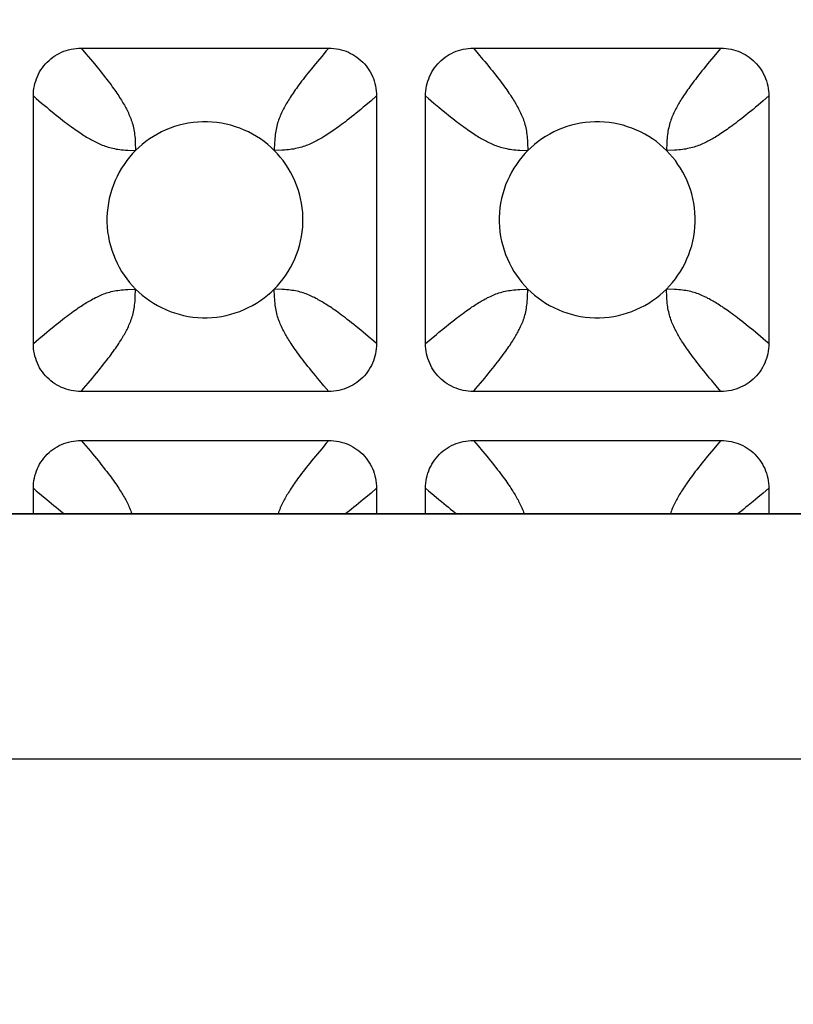
# Model space of a CAD drawing. Units: millimetres. Extents: x -173 to 52, y -22 to 35.
# Drawn here: x 24 to 26, y 18 to 20 of the extents above; entities that cross this region are included whole.
import ezdxf

# ---------------------------------------------------------------- set-up
doc = ezdxf.new("R2010")
doc.units = ezdxf.units.MM
doc.header["$LTSCALE"] = 16.335
doc.layers.get('0').update_dxf_attribs({"linetype": 'CONTINUOUS'})
doc.layers.add('RACCORDO', color=7, linetype='CONTINUOUS')
doc.styles.get("Standard").update_dxf_attribs({"font": 'txt', "width": 0.8})
doc.dimstyles.new('DIMSTYLE_1', dxfattribs={"dimtxt": 3, "dimasz": 3, "dimexe": 1.5, "dimexo": 0.5, "dimgap": 0.75, "dimtad": 1, "dimlfac": 5, "dimtxsty": 'STANDARD', "dimblk": '_FILLED', "dimblk1": '_FILLED', "dimblk2": '_FILLED', "dimcen": 0.09, "dimazin": 2, "dimtfac": 1, "dimtofl": 0, "dimtmove": 0, "dimatfit": 3, "dimldrblk": '_FILLED', "dimfxl": 1, "dimtolj": 1, "dimarcsym": 0})

# ---------------------------------------------------------------- blocks, each defined once
blk = doc.blocks.new('_FILLED')
at = {"color": 0, "linetype": 'BYBLOCK'}
blk.add_solid([(0, 0), (-1, 0.31667), (-1, -0.31667)], dxfattribs=at)
blk = doc.blocks.new('*D0')
at = {"color": 7, "linetype": 'CONTINUOUS'}
for p, q in [((-42.2, 18.5), (-42.2, 32.4463)), ((42.2, 18.5), (42.2, 32.4463)), ((-42.2, 30.9463), (0, 30.9463)), ((42.2, 30.9463), (0, 30.9463))]:
    blk.add_line(p, q, dxfattribs=at)
at = {"color": 7, "linetype": 'CONTINUOUS', "xscale": 3, "yscale": 3, "zscale": 3, "rotation": 180}
blk.add_blockref('_FILLED', (-42.2, 30.9463), dxfattribs=at)
at = {"color": 7, "linetype": 'CONTINUOUS', "xscale": 3, "yscale": 3, "zscale": 3}
blk.add_blockref('_FILLED', (42.2, 30.9463), dxfattribs=at)
at = {"color": 7, "linetype": 'CONTINUOUS', "insert": (0, 34.6963), "char_height": 3, "width": 10.607143, "attachment_point": 2, "line_spacing_factor": 0.9}
blk.add_mtext('422', dxfattribs=at)

msp = doc.modelspace()

# ---------------------------------------------------------------- linework, layer by layer
at = {"color": 7, "linetype": 'CONTINUOUS'}
msp.add_line((41.2, 19), (-41.2, 19), dxfattribs=at)
at = {"color": 250, "linetype": 'CONTINUOUS'}
for p, q in [((41.2, 18.9994), (-41.2, 18.9994)), ((41.2, 18.4997), (-41.2, 18.4997))]:
    msp.add_line(p, q, dxfattribs=at)
at = {"layer": 'RACCORDO', "color": 7, "linetype": 'CONTINUOUS'}
for p, q in [((24.1475, 19.95), (24.6525, 19.95)), ((24.9475, 19.95), (25.4525, 19.95)), ((24.05, 19.3475), (24.05, 19.8525)), ((24.75, 19.8525), (24.75, 19.3475)), ((24.85, 19.3475), (24.85, 19.8525)), ((25.55, 19.8525), (25.55, 19.3475)), ((24.6525, 19.25), (24.1475, 19.25)), ((25.4525, 19.25), (24.9475, 19.25)), ((24.1475, 19.15), (24.6525, 19.15)), ((24.9475, 19.15), (25.4525, 19.15)), ((24.05, 19), (24.05, 19.0525)), ((24.75, 19.0525), (24.75, 19)), ((24.85, 19), (24.85, 19.0525)), ((25.55, 19.0525), (25.55, 19))]:
    msp.add_line(p, q, dxfattribs=at)
at = {"layer": 'RACCORDO', "color": 250, "linetype": 'CONTINUOUS'}
for p, q in [((24.1475, 19.95), (24.1573, 19.9387)), ((24.9475, 19.95), (24.9573, 19.9387)), ((24.6381, 19.9332), (24.6294, 19.9228)), ((25.4381, 19.9332), (25.4294, 19.9228)), ((24.75, 19.8525), (24.7387, 19.8427)), ((25.55, 19.8525), (25.5387, 19.8427)), ((24.0668, 19.8381), (24.0772, 19.8294)), ((24.8668, 19.8381), (24.8772, 19.8294)), ((24.2425, 19.7421), (24.2586, 19.7414)), ((24.2579, 19.7575), (24.2586, 19.7414)), ((24.5421, 19.7575), (24.5414, 19.7414)), ((24.5575, 19.7421), (24.5414, 19.7414)), ((25.0425, 19.7421), (25.0586, 19.7414)), ((25.0579, 19.7575), (25.0586, 19.7414)), ((25.3421, 19.7575), (25.3414, 19.7414)), ((25.3575, 19.7421), (25.3414, 19.7414)), ((24.2425, 19.4579), (24.2586, 19.4586)), ((24.2579, 19.4425), (24.2586, 19.4586)), ((24.5575, 19.4579), (24.5414, 19.4586)), ((24.5421, 19.4425), (24.5414, 19.4586)), ((25.0425, 19.4579), (25.0586, 19.4586)), ((25.0579, 19.4425), (25.0586, 19.4586)), ((25.3575, 19.4579), (25.3414, 19.4586)), ((25.3421, 19.4425), (25.3414, 19.4586)), ((24.7332, 19.3619), (24.7228, 19.3706)), ((25.5332, 19.3619), (25.5228, 19.3706)), ((24.05, 19.3475), (24.0613, 19.3573)), ((24.85, 19.3475), (24.8613, 19.3573)), ((24.1619, 19.2668), (24.1706, 19.2772)), ((24.6525, 19.25), (24.6427, 19.2613)), ((24.9619, 19.2668), (24.9706, 19.2772)), ((25.4525, 19.25), (25.4427, 19.2613)), ((24.1475, 19.15), (24.1573, 19.1387)), ((24.9475, 19.15), (24.9573, 19.1387)), ((24.6381, 19.1332), (24.6294, 19.1228)), ((25.4381, 19.1332), (25.4294, 19.1228)), ((24.0668, 19.0381), (24.0772, 19.0294)), ((24.75, 19.0525), (24.7387, 19.0427)), ((24.8668, 19.0381), (24.8772, 19.0294)), ((25.55, 19.0525), (25.5387, 19.0427))]:
    msp.add_line(p, q, dxfattribs=at)
at = {"layer": 'RACCORDO', "color": 7, "linetype": 'CONTINUOUS'}
for points in [[(24.05, 19.8525), (24.0501, 19.8577), (24.0505, 19.8629), (24.0512, 19.868), (24.0521, 19.8731), (24.0533, 19.8781), (24.0548, 19.883), (24.0564, 19.8878), (24.0583, 19.8925), (24.0605, 19.8971), (24.0629, 19.9015), (24.0655, 19.9059), (24.0684, 19.9101), (24.0715, 19.9141), (24.0748, 19.918), (24.0783, 19.9217), (24.082, 19.9252), (24.0859, 19.9285), (24.0899, 19.9316), (24.0941, 19.9345), (24.0984, 19.9371), (24.1029, 19.9395), (24.1074, 19.9416), (24.1121, 19.9436), (24.1169, 19.9452), (24.1219, 19.9467), (24.1269, 19.9479), (24.132, 19.9488), (24.1371, 19.9495), (24.1423, 19.9499), (24.1475, 19.95)], [(24.6525, 19.95), (24.6577, 19.9499), (24.6629, 19.9495), (24.668, 19.9488), (24.6731, 19.9479), (24.6781, 19.9467), (24.683, 19.9452), (24.6878, 19.9436), (24.6925, 19.9417), (24.6971, 19.9395), (24.7015, 19.9371), (24.7059, 19.9345), (24.7101, 19.9316), (24.7141, 19.9285), (24.718, 19.9252), (24.7217, 19.9217), (24.7252, 19.918), (24.7285, 19.9141), (24.7316, 19.9101), (24.7345, 19.9059), (24.7371, 19.9016), (24.7395, 19.8971), (24.7416, 19.8926), (24.7436, 19.8879), (24.7452, 19.8831), (24.7467, 19.8781), (24.7479, 19.8731), (24.7488, 19.868), (24.7495, 19.8629), (24.7499, 19.8577), (24.75, 19.8525)], [(24.85, 19.8525), (24.8501, 19.8577), (24.8505, 19.8629), (24.8512, 19.868), (24.8521, 19.8731), (24.8533, 19.8781), (24.8548, 19.883), (24.8564, 19.8878), (24.8583, 19.8925), (24.8605, 19.8971), (24.8629, 19.9015), (24.8655, 19.9059), (24.8684, 19.9101), (24.8715, 19.9141), (24.8748, 19.918), (24.8783, 19.9217), (24.882, 19.9252), (24.8859, 19.9285), (24.8899, 19.9316), (24.8941, 19.9345), (24.8984, 19.9371), (24.9029, 19.9395), (24.9074, 19.9416), (24.9121, 19.9436), (24.9169, 19.9452), (24.9219, 19.9467), (24.9269, 19.9479), (24.932, 19.9488), (24.9371, 19.9495), (24.9423, 19.9499), (24.9475, 19.95)], [(25.4525, 19.95), (25.4577, 19.9499), (25.4629, 19.9495), (25.468, 19.9488), (25.4731, 19.9479), (25.4781, 19.9467), (25.483, 19.9452), (25.4878, 19.9436), (25.4925, 19.9417), (25.4971, 19.9395), (25.5015, 19.9371), (25.5059, 19.9345), (25.5101, 19.9316), (25.5141, 19.9285), (25.518, 19.9252), (25.5217, 19.9217), (25.5252, 19.918), (25.5285, 19.9141), (25.5316, 19.9101), (25.5345, 19.9059), (25.5371, 19.9016), (25.5395, 19.8971), (25.5416, 19.8926), (25.5436, 19.8879), (25.5452, 19.8831), (25.5467, 19.8781), (25.5479, 19.8731), (25.5488, 19.868), (25.5495, 19.8629), (25.5499, 19.8577), (25.55, 19.8525)], [(24.5414, 19.7414), (24.5349, 19.7477), (24.528, 19.7537), (24.5207, 19.7594), (24.5131, 19.7648), (24.5052, 19.7699), (24.497, 19.7747), (24.4886, 19.7791), (24.4799, 19.7831), (24.471, 19.7867), (24.462, 19.7899), (24.4528, 19.7927), (24.4435, 19.7951), (24.4341, 19.797), (24.4244, 19.7984), (24.4148, 19.7994), (24.405, 19.7999), (24.3952, 19.7999), (24.3854, 19.7994), (24.3757, 19.7985), (24.3661, 19.797), (24.3566, 19.7951), (24.3473, 19.7927), (24.3381, 19.79), (24.3291, 19.7868), (24.3202, 19.7832), (24.3116, 19.7791), (24.3031, 19.7748), (24.2949, 19.77), (24.287, 19.7648), (24.2793, 19.7594), (24.2721, 19.7537), (24.2652, 19.7477), (24.2586, 19.7414)], [(25.3414, 19.7414), (25.3349, 19.7477), (25.328, 19.7537), (25.3207, 19.7594), (25.3131, 19.7648), (25.3052, 19.7699), (25.297, 19.7747), (25.2886, 19.7791), (25.2799, 19.7831), (25.271, 19.7867), (25.262, 19.7899), (25.2528, 19.7927), (25.2435, 19.7951), (25.2341, 19.797), (25.2244, 19.7984), (25.2148, 19.7994), (25.205, 19.7999), (25.1952, 19.7999), (25.1854, 19.7994), (25.1757, 19.7985), (25.1661, 19.797), (25.1566, 19.7951), (25.1473, 19.7927), (25.1381, 19.79), (25.1291, 19.7868), (25.1202, 19.7832), (25.1116, 19.7791), (25.1031, 19.7748), (25.0949, 19.77), (25.087, 19.7648), (25.0793, 19.7594), (25.0721, 19.7537), (25.0652, 19.7477), (25.0586, 19.7414)], [(24.2586, 19.7414), (24.2523, 19.7349), (24.2463, 19.728), (24.2406, 19.7207), (24.2352, 19.7131), (24.2301, 19.7052), (24.2253, 19.697), (24.2209, 19.6886), (24.2169, 19.6799), (24.2133, 19.671), (24.2101, 19.662), (24.2073, 19.6528), (24.2049, 19.6435), (24.203, 19.6341), (24.2016, 19.6244), (24.2006, 19.6148), (24.2001, 19.605), (24.2001, 19.5952), (24.2006, 19.5854), (24.2015, 19.5757), (24.203, 19.5661), (24.2049, 19.5566), (24.2073, 19.5473), (24.21, 19.5381), (24.2132, 19.5291), (24.2168, 19.5202), (24.2209, 19.5116), (24.2252, 19.5031), (24.23, 19.4949), (24.2352, 19.487), (24.2406, 19.4793), (24.2463, 19.4721), (24.2523, 19.4652), (24.2586, 19.4586)], [(24.5414, 19.4586), (24.5477, 19.4651), (24.5537, 19.472), (24.5594, 19.4793), (24.5648, 19.4869), (24.5699, 19.4948), (24.5747, 19.503), (24.5791, 19.5114), (24.5831, 19.5201), (24.5867, 19.529), (24.5899, 19.538), (24.5927, 19.5472), (24.5951, 19.5565), (24.597, 19.5659), (24.5984, 19.5756), (24.5994, 19.5852), (24.5999, 19.595), (24.5999, 19.6048), (24.5994, 19.6146), (24.5985, 19.6243), (24.597, 19.6339), (24.5951, 19.6434), (24.5927, 19.6527), (24.59, 19.6619), (24.5868, 19.6709), (24.5832, 19.6798), (24.5791, 19.6884), (24.5748, 19.6969), (24.57, 19.7051), (24.5648, 19.713), (24.5594, 19.7207), (24.5537, 19.7279), (24.5477, 19.7348), (24.5414, 19.7414)], [(25.0586, 19.7414), (25.0523, 19.7349), (25.0463, 19.728), (25.0406, 19.7207), (25.0352, 19.7131), (25.0301, 19.7052), (25.0253, 19.697), (25.0209, 19.6886), (25.0169, 19.6799), (25.0133, 19.671), (25.0101, 19.662), (25.0073, 19.6528), (25.0049, 19.6435), (25.003, 19.6341), (25.0016, 19.6244), (25.0006, 19.6148), (25.0001, 19.605), (25.0001, 19.5952), (25.0006, 19.5854), (25.0015, 19.5757), (25.003, 19.5661), (25.0049, 19.5566), (25.0073, 19.5473), (25.01, 19.5381), (25.0132, 19.5291), (25.0168, 19.5202), (25.0209, 19.5116), (25.0252, 19.5031), (25.03, 19.4949), (25.0352, 19.487), (25.0406, 19.4793), (25.0463, 19.4721), (25.0523, 19.4652), (25.0586, 19.4586)], [(25.3414, 19.4586), (25.3477, 19.4651), (25.3537, 19.472), (25.3594, 19.4793), (25.3648, 19.4869), (25.3699, 19.4948), (25.3747, 19.503), (25.3791, 19.5114), (25.3831, 19.5201), (25.3867, 19.529), (25.3899, 19.538), (25.3927, 19.5472), (25.3951, 19.5565), (25.397, 19.5659), (25.3984, 19.5756), (25.3994, 19.5852), (25.3999, 19.595), (25.3999, 19.6048), (25.3994, 19.6146), (25.3985, 19.6243), (25.397, 19.6339), (25.3951, 19.6434), (25.3927, 19.6527), (25.39, 19.6619), (25.3868, 19.6709), (25.3832, 19.6798), (25.3791, 19.6884), (25.3748, 19.6969), (25.37, 19.7051), (25.3648, 19.713), (25.3594, 19.7207), (25.3537, 19.7279), (25.3477, 19.7348), (25.3414, 19.7414)], [(24.2586, 19.4586), (24.2651, 19.4523), (24.272, 19.4463), (24.2793, 19.4406), (24.2869, 19.4352), (24.2948, 19.4301), (24.303, 19.4253), (24.3114, 19.4209), (24.3201, 19.4169), (24.329, 19.4133), (24.338, 19.4101), (24.3472, 19.4073), (24.3565, 19.4049), (24.3659, 19.403), (24.3756, 19.4016), (24.3852, 19.4006), (24.395, 19.4001), (24.4048, 19.4001), (24.4146, 19.4006), (24.4243, 19.4015), (24.4339, 19.403), (24.4434, 19.4049), (24.4527, 19.4073), (24.4619, 19.41), (24.4709, 19.4132), (24.4798, 19.4168), (24.4884, 19.4209), (24.4969, 19.4252), (24.5051, 19.43), (24.513, 19.4352), (24.5207, 19.4406), (24.5279, 19.4463), (24.5348, 19.4523), (24.5414, 19.4586)], [(25.0586, 19.4586), (25.0651, 19.4523), (25.072, 19.4463), (25.0793, 19.4406), (25.0869, 19.4352), (25.0948, 19.4301), (25.103, 19.4253), (25.1114, 19.4209), (25.1201, 19.4169), (25.129, 19.4133), (25.138, 19.4101), (25.1472, 19.4073), (25.1565, 19.4049), (25.1659, 19.403), (25.1756, 19.4016), (25.1852, 19.4006), (25.195, 19.4001), (25.2048, 19.4001), (25.2146, 19.4006), (25.2243, 19.4015), (25.2339, 19.403), (25.2434, 19.4049), (25.2527, 19.4073), (25.2619, 19.41), (25.2709, 19.4132), (25.2798, 19.4168), (25.2884, 19.4209), (25.2969, 19.4252), (25.3051, 19.43), (25.313, 19.4352), (25.3207, 19.4406), (25.3279, 19.4463), (25.3348, 19.4523), (25.3414, 19.4586)], [(24.1475, 19.25), (24.1423, 19.2501), (24.1371, 19.2505), (24.132, 19.2512), (24.1269, 19.2521), (24.1219, 19.2533), (24.117, 19.2548), (24.1122, 19.2564), (24.1075, 19.2583), (24.1029, 19.2605), (24.0985, 19.2629), (24.0941, 19.2655), (24.0899, 19.2684), (24.0859, 19.2715), (24.082, 19.2748), (24.0783, 19.2783), (24.0748, 19.282), (24.0715, 19.2859), (24.0684, 19.2899), (24.0655, 19.2941), (24.0629, 19.2984), (24.0605, 19.3029), (24.0584, 19.3074), (24.0564, 19.3121), (24.0548, 19.3169), (24.0533, 19.3219), (24.0521, 19.3269), (24.0512, 19.332), (24.0505, 19.3371), (24.0501, 19.3423), (24.05, 19.3475)], [(24.75, 19.3475), (24.7499, 19.3423), (24.7495, 19.3371), (24.7488, 19.332), (24.7479, 19.3269), (24.7467, 19.3219), (24.7452, 19.317), (24.7436, 19.3122), (24.7417, 19.3075), (24.7395, 19.3029), (24.7371, 19.2985), (24.7345, 19.2941), (24.7316, 19.2899), (24.7285, 19.2859), (24.7252, 19.282), (24.7217, 19.2783), (24.718, 19.2748), (24.7141, 19.2715), (24.7101, 19.2684), (24.7059, 19.2655), (24.7016, 19.2629), (24.6971, 19.2605), (24.6926, 19.2584), (24.6879, 19.2564), (24.6831, 19.2548), (24.6781, 19.2533), (24.6731, 19.2521), (24.668, 19.2512), (24.6629, 19.2505), (24.6577, 19.2501), (24.6525, 19.25)], [(24.9475, 19.25), (24.9423, 19.2501), (24.9371, 19.2505), (24.932, 19.2512), (24.9269, 19.2521), (24.9219, 19.2533), (24.917, 19.2548), (24.9122, 19.2564), (24.9075, 19.2583), (24.9029, 19.2605), (24.8985, 19.2629), (24.8941, 19.2655), (24.8899, 19.2684), (24.8859, 19.2715), (24.882, 19.2748), (24.8783, 19.2783), (24.8748, 19.282), (24.8715, 19.2859), (24.8684, 19.2899), (24.8655, 19.2941), (24.8629, 19.2984), (24.8605, 19.3029), (24.8584, 19.3074), (24.8564, 19.3121), (24.8548, 19.3169), (24.8533, 19.3219), (24.8521, 19.3269), (24.8512, 19.332), (24.8505, 19.3371), (24.8501, 19.3423), (24.85, 19.3475)], [(25.55, 19.3475), (25.5499, 19.3423), (25.5495, 19.3371), (25.5488, 19.332), (25.5479, 19.3269), (25.5467, 19.3219), (25.5452, 19.317), (25.5436, 19.3122), (25.5417, 19.3075), (25.5395, 19.3029), (25.5371, 19.2985), (25.5345, 19.2941), (25.5316, 19.2899), (25.5285, 19.2859), (25.5252, 19.282), (25.5217, 19.2783), (25.518, 19.2748), (25.5141, 19.2715), (25.5101, 19.2684), (25.5059, 19.2655), (25.5016, 19.2629), (25.4971, 19.2605), (25.4926, 19.2584), (25.4879, 19.2564), (25.4831, 19.2548), (25.4781, 19.2533), (25.4731, 19.2521), (25.468, 19.2512), (25.4629, 19.2505), (25.4577, 19.2501), (25.4525, 19.25)], [(24.05, 19.0525), (24.0501, 19.0577), (24.0505, 19.0629), (24.0512, 19.068), (24.0521, 19.0731), (24.0533, 19.0781), (24.0548, 19.083), (24.0564, 19.0878), (24.0583, 19.0925), (24.0605, 19.0971), (24.0629, 19.1015), (24.0655, 19.1059), (24.0684, 19.1101), (24.0715, 19.1141), (24.0748, 19.118), (24.0783, 19.1217), (24.082, 19.1252), (24.0859, 19.1285), (24.0899, 19.1316), (24.0941, 19.1345), (24.0984, 19.1371), (24.1029, 19.1395), (24.1074, 19.1416), (24.1121, 19.1436), (24.1169, 19.1452), (24.1219, 19.1467), (24.1269, 19.1479), (24.132, 19.1488), (24.1371, 19.1495), (24.1423, 19.1499), (24.1475, 19.15)], [(24.6525, 19.15), (24.6577, 19.1499), (24.6629, 19.1495), (24.668, 19.1488), (24.6731, 19.1479), (24.6781, 19.1467), (24.683, 19.1452), (24.6878, 19.1436), (24.6925, 19.1417), (24.6971, 19.1395), (24.7015, 19.1371), (24.7059, 19.1345), (24.7101, 19.1316), (24.7141, 19.1285), (24.718, 19.1252), (24.7217, 19.1217), (24.7252, 19.118), (24.7285, 19.1141), (24.7316, 19.1101), (24.7345, 19.1059), (24.7371, 19.1016), (24.7395, 19.0971), (24.7416, 19.0926), (24.7436, 19.0879), (24.7452, 19.0831), (24.7467, 19.0781), (24.7479, 19.0731), (24.7488, 19.068), (24.7495, 19.0629), (24.7499, 19.0577), (24.75, 19.0525)], [(24.85, 19.0525), (24.8501, 19.0577), (24.8505, 19.0629), (24.8512, 19.068), (24.8521, 19.0731), (24.8533, 19.0781), (24.8548, 19.083), (24.8564, 19.0878), (24.8583, 19.0925), (24.8605, 19.0971), (24.8629, 19.1015), (24.8655, 19.1059), (24.8684, 19.1101), (24.8715, 19.1141), (24.8748, 19.118), (24.8783, 19.1217), (24.882, 19.1252), (24.8859, 19.1285), (24.8899, 19.1316), (24.8941, 19.1345), (24.8984, 19.1371), (24.9029, 19.1395), (24.9074, 19.1416), (24.9121, 19.1436), (24.9169, 19.1452), (24.9219, 19.1467), (24.9269, 19.1479), (24.932, 19.1488), (24.9371, 19.1495), (24.9423, 19.1499), (24.9475, 19.15)], [(25.4525, 19.15), (25.4577, 19.1499), (25.4629, 19.1495), (25.468, 19.1488), (25.4731, 19.1479), (25.4781, 19.1467), (25.483, 19.1452), (25.4878, 19.1436), (25.4925, 19.1417), (25.4971, 19.1395), (25.5015, 19.1371), (25.5059, 19.1345), (25.5101, 19.1316), (25.5141, 19.1285), (25.518, 19.1252), (25.5217, 19.1217), (25.5252, 19.118), (25.5285, 19.1141), (25.5316, 19.1101), (25.5345, 19.1059), (25.5371, 19.1016), (25.5395, 19.0971), (25.5416, 19.0926), (25.5436, 19.0879), (25.5452, 19.0831), (25.5467, 19.0781), (25.5479, 19.0731), (25.5488, 19.068), (25.5495, 19.0629), (25.5499, 19.0577), (25.55, 19.0525)]]:
    msp.add_lwpolyline(points, dxfattribs=at)
at = {"layer": 'RACCORDO', "color": 250, "linetype": 'CONTINUOUS'}
for points in [[(24.6525, 19.95), (24.6475, 19.9443), (24.6381, 19.9332)], [(25.4525, 19.95), (25.4475, 19.9443), (25.4381, 19.9332)], [(24.1573, 19.9387), (24.1664, 19.9279), (24.1706, 19.9228), (24.1748, 19.9178)], [(24.6294, 19.9228), (24.6252, 19.9178), (24.6173, 19.9081)], [(24.9573, 19.9387), (24.9663, 19.9279), (24.9706, 19.9228), (24.9748, 19.9178)], [(25.4294, 19.9228), (25.4252, 19.9178), (25.4173, 19.9081)], [(24.1748, 19.9178), (24.1827, 19.9081), (24.1864, 19.9035), (24.19, 19.899), (24.1934, 19.8947), (24.1967, 19.8904), (24.1999, 19.8864), (24.2028, 19.8825), (24.2057, 19.8787), (24.2084, 19.875), (24.211, 19.8715), (24.2134, 19.8681), (24.2158, 19.8648), (24.218, 19.8616), (24.2202, 19.8585), (24.2222, 19.8554), (24.2242, 19.8525), (24.226, 19.8496), (24.2278, 19.8468), (24.2295, 19.8441), (24.2312, 19.8414), (24.2327, 19.8388), (24.2342, 19.8363), (24.2357, 19.8337), (24.2371, 19.8312), (24.2385, 19.8286), (24.2398, 19.826), (24.2412, 19.8234), (24.2425, 19.8207), (24.2438, 19.8179), (24.2451, 19.8151), (24.2464, 19.8123), (24.2475, 19.8094), (24.2487, 19.8065), (24.2497, 19.8035), (24.2508, 19.8005), (24.2517, 19.7975), (24.2526, 19.7943), (24.2535, 19.7912), (24.2542, 19.7879), (24.2549, 19.7845), (24.2556, 19.7811), (24.2561, 19.7775), (24.2566, 19.7739), (24.257, 19.7701), (24.2574, 19.7662), (24.2577, 19.762), (24.2579, 19.7575)], [(24.6173, 19.9081), (24.6136, 19.9035), (24.61, 19.899), (24.6066, 19.8947), (24.6033, 19.8904), (24.6001, 19.8864), (24.5972, 19.8825), (24.5943, 19.8787), (24.5916, 19.875), (24.589, 19.8715), (24.5866, 19.8681), (24.5842, 19.8648), (24.582, 19.8616), (24.5798, 19.8585), (24.5778, 19.8554), (24.5758, 19.8525), (24.574, 19.8496), (24.5722, 19.8468), (24.5705, 19.8441), (24.5688, 19.8414), (24.5673, 19.8388), (24.5658, 19.8363), (24.5643, 19.8337), (24.5629, 19.8312), (24.5615, 19.8286), (24.5602, 19.826), (24.5588, 19.8234), (24.5575, 19.8207), (24.5562, 19.8179), (24.5549, 19.8151), (24.5536, 19.8123), (24.5525, 19.8094), (24.5513, 19.8065), (24.5503, 19.8035), (24.5492, 19.8005), (24.5483, 19.7975), (24.5474, 19.7943), (24.5465, 19.7912), (24.5458, 19.7879), (24.5451, 19.7845), (24.5444, 19.7811), (24.5439, 19.7775), (24.5434, 19.7739), (24.543, 19.7701), (24.5426, 19.7662), (24.5423, 19.762), (24.5421, 19.7575)], [(24.9748, 19.9178), (24.9827, 19.9081), (24.9864, 19.9035), (24.99, 19.899), (24.9934, 19.8947), (24.9967, 19.8904), (24.9999, 19.8864), (25.0028, 19.8825), (25.0057, 19.8787), (25.0084, 19.875), (25.011, 19.8715), (25.0134, 19.8681), (25.0158, 19.8648), (25.018, 19.8616), (25.0201, 19.8585), (25.0222, 19.8554), (25.0242, 19.8525), (25.026, 19.8496), (25.0278, 19.8468), (25.0295, 19.8441), (25.0312, 19.8414), (25.0327, 19.8388), (25.0342, 19.8363), (25.0357, 19.8337), (25.0371, 19.8312), (25.0385, 19.8286), (25.0398, 19.826), (25.0412, 19.8234), (25.0425, 19.8207), (25.0438, 19.8179), (25.0451, 19.8151), (25.0464, 19.8123), (25.0475, 19.8094), (25.0487, 19.8065), (25.0497, 19.8035), (25.0508, 19.8005), (25.0517, 19.7975), (25.0526, 19.7943), (25.0535, 19.7912), (25.0542, 19.7879), (25.0549, 19.7845), (25.0556, 19.7811), (25.0561, 19.7775), (25.0566, 19.7739), (25.057, 19.7701), (25.0574, 19.7662), (25.0577, 19.762), (25.0579, 19.7575)], [(25.4173, 19.9081), (25.4136, 19.9035), (25.41, 19.899), (25.4066, 19.8947), (25.4033, 19.8905), (25.4002, 19.8864), (25.3972, 19.8825), (25.3943, 19.8787), (25.3916, 19.875), (25.389, 19.8715), (25.3866, 19.8681), (25.3842, 19.8648), (25.382, 19.8616), (25.3799, 19.8585), (25.3778, 19.8554), (25.3758, 19.8525), (25.374, 19.8496), (25.3722, 19.8468), (25.3705, 19.8441), (25.3688, 19.8414), (25.3673, 19.8388), (25.3658, 19.8363), (25.3643, 19.8337), (25.3629, 19.8312), (25.3615, 19.8286), (25.3602, 19.826), (25.3588, 19.8234), (25.3575, 19.8207), (25.3562, 19.8179), (25.3549, 19.8151), (25.3536, 19.8123), (25.3525, 19.8094), (25.3513, 19.8065), (25.3503, 19.8035), (25.3492, 19.8005), (25.3483, 19.7975), (25.3474, 19.7943), (25.3465, 19.7912), (25.3458, 19.7879), (25.3451, 19.7845), (25.3444, 19.7811), (25.3439, 19.7775), (25.3434, 19.7739), (25.343, 19.7701), (25.3426, 19.7662), (25.3423, 19.762), (25.3421, 19.7575)], [(24.05, 19.8525), (24.0557, 19.8475), (24.0668, 19.8381)], [(24.7387, 19.8427), (24.7279, 19.8337), (24.7228, 19.8294), (24.7178, 19.8252)], [(24.85, 19.8525), (24.8557, 19.8475), (24.8668, 19.8381)], [(25.5387, 19.8427), (25.528, 19.8337), (25.5228, 19.8294), (25.5178, 19.8252)], [(24.0772, 19.8294), (24.0822, 19.8252), (24.0919, 19.8173)], [(24.7178, 19.8252), (24.7081, 19.8173), (24.7035, 19.8136), (24.699, 19.81), (24.6947, 19.8066), (24.6904, 19.8033), (24.6864, 19.8001), (24.6825, 19.7972), (24.6787, 19.7943), (24.675, 19.7916), (24.6715, 19.789), (24.6681, 19.7866), (24.6648, 19.7842), (24.6616, 19.782), (24.6585, 19.7798), (24.6554, 19.7778), (24.6525, 19.7758), (24.6496, 19.774), (24.6468, 19.7722), (24.6441, 19.7705), (24.6414, 19.7688), (24.6388, 19.7673), (24.6363, 19.7658), (24.6337, 19.7643), (24.6312, 19.7629), (24.6286, 19.7615), (24.626, 19.7602), (24.6234, 19.7588), (24.6207, 19.7575), (24.6179, 19.7562), (24.6151, 19.7549), (24.6123, 19.7536), (24.6094, 19.7525), (24.6065, 19.7513), (24.6035, 19.7503), (24.6005, 19.7492), (24.5975, 19.7483), (24.5943, 19.7474), (24.5912, 19.7465), (24.5879, 19.7458), (24.5845, 19.7451), (24.5811, 19.7444), (24.5775, 19.7439), (24.5739, 19.7434), (24.5701, 19.743), (24.5662, 19.7426), (24.562, 19.7423), (24.5575, 19.7421)], [(24.8772, 19.8294), (24.8822, 19.8252), (24.8919, 19.8173)], [(25.5178, 19.8252), (25.5081, 19.8173), (25.5035, 19.8136), (25.499, 19.81), (25.4947, 19.8066), (25.4905, 19.8033), (25.4864, 19.8002), (25.4825, 19.7972), (25.4787, 19.7943), (25.475, 19.7916), (25.4715, 19.789), (25.4681, 19.7866), (25.4648, 19.7842), (25.4616, 19.782), (25.4585, 19.7799), (25.4554, 19.7778), (25.4525, 19.7758), (25.4496, 19.774), (25.4468, 19.7722), (25.4441, 19.7705), (25.4414, 19.7688), (25.4388, 19.7673), (25.4363, 19.7658), (25.4337, 19.7643), (25.4312, 19.7629), (25.4286, 19.7615), (25.426, 19.7602), (25.4234, 19.7588), (25.4207, 19.7575), (25.4179, 19.7562), (25.4151, 19.7549), (25.4123, 19.7536), (25.4094, 19.7525), (25.4065, 19.7513), (25.4035, 19.7503), (25.4005, 19.7492), (25.3975, 19.7483), (25.3943, 19.7474), (25.3912, 19.7465), (25.3879, 19.7458), (25.3845, 19.7451), (25.3811, 19.7444), (25.3775, 19.7439), (25.3739, 19.7434), (25.3701, 19.743), (25.3662, 19.7426), (25.362, 19.7423), (25.3575, 19.7421)], [(24.0919, 19.8173), (24.0965, 19.8136), (24.101, 19.81), (24.1053, 19.8066), (24.1096, 19.8033), (24.1136, 19.8001), (24.1175, 19.7972), (24.1213, 19.7943), (24.125, 19.7916), (24.1285, 19.789), (24.1319, 19.7866), (24.1352, 19.7842), (24.1384, 19.782), (24.1415, 19.7798), (24.1446, 19.7778), (24.1475, 19.7758), (24.1504, 19.774), (24.1532, 19.7722), (24.1559, 19.7705), (24.1586, 19.7688), (24.1612, 19.7673), (24.1637, 19.7658), (24.1663, 19.7643), (24.1688, 19.7629), (24.1714, 19.7615), (24.174, 19.7602), (24.1766, 19.7588), (24.1793, 19.7575), (24.1821, 19.7562), (24.1849, 19.7549), (24.1877, 19.7536), (24.1906, 19.7525), (24.1935, 19.7513), (24.1965, 19.7503), (24.1995, 19.7492), (24.2025, 19.7483), (24.2057, 19.7474), (24.2088, 19.7465), (24.2121, 19.7458), (24.2155, 19.7451), (24.2189, 19.7444), (24.2225, 19.7439), (24.2261, 19.7434), (24.2299, 19.743), (24.2338, 19.7426), (24.238, 19.7423), (24.2425, 19.7421)], [(24.8919, 19.8173), (24.8965, 19.8136), (24.901, 19.81), (24.9053, 19.8066), (24.9095, 19.8033), (24.9136, 19.8001), (24.9175, 19.7972), (24.9213, 19.7943), (24.925, 19.7916), (24.9285, 19.789), (24.9319, 19.7866), (24.9352, 19.7842), (24.9384, 19.782), (24.9415, 19.7798), (24.9446, 19.7778), (24.9475, 19.7758), (24.9504, 19.774), (24.9532, 19.7722), (24.9559, 19.7705), (24.9586, 19.7688), (24.9612, 19.7673), (24.9637, 19.7658), (24.9663, 19.7643), (24.9688, 19.7629), (24.9714, 19.7615), (24.974, 19.7602), (24.9766, 19.7588), (24.9793, 19.7575), (24.9821, 19.7562), (24.9849, 19.7549), (24.9877, 19.7536), (24.9906, 19.7525), (24.9935, 19.7513), (24.9965, 19.7503), (24.9995, 19.7492), (25.0025, 19.7483), (25.0057, 19.7474), (25.0088, 19.7465), (25.0121, 19.7458), (25.0155, 19.7451), (25.0189, 19.7444), (25.0225, 19.7439), (25.0261, 19.7434), (25.0299, 19.743), (25.0338, 19.7426), (25.038, 19.7423), (25.0425, 19.7421)], [(24.0822, 19.3748), (24.0919, 19.3827), (24.0965, 19.3864), (24.101, 19.39), (24.1053, 19.3934), (24.1096, 19.3967), (24.1136, 19.3999), (24.1175, 19.4028), (24.1213, 19.4057), (24.125, 19.4084), (24.1285, 19.411), (24.1319, 19.4134), (24.1352, 19.4158), (24.1384, 19.418), (24.1415, 19.4202), (24.1446, 19.4222), (24.1475, 19.4242), (24.1504, 19.426), (24.1532, 19.4278), (24.1559, 19.4295), (24.1586, 19.4312), (24.1612, 19.4327), (24.1637, 19.4342), (24.1663, 19.4357), (24.1688, 19.4371), (24.1714, 19.4385), (24.174, 19.4398), (24.1766, 19.4412), (24.1793, 19.4425), (24.1821, 19.4438), (24.1849, 19.4451), (24.1877, 19.4463), (24.1906, 19.4475), (24.1935, 19.4487), (24.1965, 19.4497), (24.1995, 19.4508), (24.2025, 19.4517), (24.2057, 19.4526), (24.2088, 19.4535), (24.2121, 19.4542), (24.2155, 19.4549), (24.2189, 19.4556), (24.2225, 19.4561), (24.2261, 19.4566), (24.2299, 19.457), (24.2338, 19.4574), (24.238, 19.4577), (24.2425, 19.4579)], [(24.1827, 19.2919), (24.1864, 19.2965), (24.19, 19.301), (24.1934, 19.3053), (24.1967, 19.3096), (24.1999, 19.3136), (24.2028, 19.3175), (24.2057, 19.3213), (24.2084, 19.325), (24.211, 19.3285), (24.2134, 19.3319), (24.2158, 19.3352), (24.218, 19.3384), (24.2202, 19.3415), (24.2222, 19.3446), (24.2242, 19.3475), (24.226, 19.3504), (24.2278, 19.3532), (24.2295, 19.3559), (24.2312, 19.3586), (24.2327, 19.3612), (24.2342, 19.3637), (24.2357, 19.3663), (24.2371, 19.3688), (24.2385, 19.3714), (24.2398, 19.374), (24.2412, 19.3766), (24.2425, 19.3793), (24.2438, 19.3821), (24.2451, 19.3849), (24.2464, 19.3877), (24.2475, 19.3906), (24.2487, 19.3935), (24.2497, 19.3965), (24.2508, 19.3995), (24.2517, 19.4025), (24.2526, 19.4057), (24.2535, 19.4088), (24.2542, 19.4121), (24.2549, 19.4155), (24.2556, 19.4189), (24.2561, 19.4225), (24.2566, 19.4261), (24.257, 19.4299), (24.2574, 19.4338), (24.2577, 19.438), (24.2579, 19.4425)], [(24.6252, 19.2822), (24.6173, 19.2919), (24.6136, 19.2965), (24.61, 19.301), (24.6066, 19.3053), (24.6033, 19.3096), (24.6001, 19.3136), (24.5972, 19.3175), (24.5943, 19.3213), (24.5916, 19.325), (24.589, 19.3285), (24.5866, 19.3319), (24.5842, 19.3352), (24.582, 19.3384), (24.5798, 19.3415), (24.5778, 19.3446), (24.5758, 19.3475), (24.574, 19.3504), (24.5722, 19.3532), (24.5705, 19.3559), (24.5688, 19.3586), (24.5673, 19.3612), (24.5658, 19.3637), (24.5643, 19.3663), (24.5629, 19.3688), (24.5615, 19.3714), (24.5602, 19.374), (24.5588, 19.3766), (24.5575, 19.3793), (24.5562, 19.3821), (24.5549, 19.3849), (24.5536, 19.3877), (24.5525, 19.3906), (24.5513, 19.3935), (24.5503, 19.3965), (24.5492, 19.3995), (24.5483, 19.4025), (24.5474, 19.4057), (24.5465, 19.4088), (24.5458, 19.4121), (24.5451, 19.4155), (24.5444, 19.4189), (24.5439, 19.4225), (24.5434, 19.4261), (24.543, 19.4299), (24.5426, 19.4338), (24.5423, 19.438), (24.5421, 19.4425)], [(24.7081, 19.3827), (24.7035, 19.3864), (24.699, 19.39), (24.6947, 19.3934), (24.6904, 19.3967), (24.6864, 19.3999), (24.6825, 19.4028), (24.6787, 19.4057), (24.675, 19.4084), (24.6715, 19.411), (24.6681, 19.4134), (24.6648, 19.4158), (24.6616, 19.418), (24.6585, 19.4202), (24.6554, 19.4222), (24.6525, 19.4242), (24.6496, 19.426), (24.6468, 19.4278), (24.6441, 19.4295), (24.6414, 19.4312), (24.6388, 19.4327), (24.6363, 19.4342), (24.6337, 19.4357), (24.6312, 19.4371), (24.6286, 19.4385), (24.626, 19.4398), (24.6234, 19.4412), (24.6207, 19.4425), (24.6179, 19.4438), (24.6151, 19.4451), (24.6123, 19.4463), (24.6094, 19.4475), (24.6065, 19.4487), (24.6035, 19.4497), (24.6005, 19.4508), (24.5975, 19.4517), (24.5943, 19.4526), (24.5912, 19.4535), (24.5879, 19.4542), (24.5845, 19.4549), (24.5811, 19.4556), (24.5775, 19.4561), (24.5739, 19.4566), (24.5701, 19.457), (24.5662, 19.4574), (24.562, 19.4577), (24.5575, 19.4579)], [(24.8822, 19.3748), (24.8919, 19.3827), (24.8965, 19.3864), (24.901, 19.39), (24.9053, 19.3934), (24.9095, 19.3967), (24.9136, 19.3999), (24.9175, 19.4028), (24.9213, 19.4057), (24.925, 19.4084), (24.9285, 19.411), (24.9319, 19.4134), (24.9352, 19.4158), (24.9384, 19.418), (24.9415, 19.4201), (24.9446, 19.4222), (24.9475, 19.4242), (24.9504, 19.426), (24.9532, 19.4278), (24.9559, 19.4295), (24.9586, 19.4312), (24.9612, 19.4327), (24.9637, 19.4342), (24.9663, 19.4357), (24.9688, 19.4371), (24.9714, 19.4385), (24.974, 19.4398), (24.9766, 19.4412), (24.9793, 19.4425), (24.9821, 19.4438), (24.9849, 19.4451), (24.9877, 19.4463), (24.9906, 19.4475), (24.9935, 19.4487), (24.9965, 19.4497), (24.9995, 19.4508), (25.0025, 19.4517), (25.0057, 19.4526), (25.0088, 19.4535), (25.0121, 19.4542), (25.0155, 19.4549), (25.0189, 19.4556), (25.0225, 19.4561), (25.0261, 19.4566), (25.0299, 19.457), (25.0338, 19.4574), (25.038, 19.4577), (25.0425, 19.4579)], [(24.9827, 19.2919), (24.9864, 19.2965), (24.99, 19.301), (24.9934, 19.3053), (24.9967, 19.3095), (24.9999, 19.3136), (25.0028, 19.3175), (25.0057, 19.3213), (25.0084, 19.325), (25.011, 19.3285), (25.0134, 19.3319), (25.0158, 19.3352), (25.018, 19.3384), (25.0201, 19.3415), (25.0222, 19.3446), (25.0242, 19.3475), (25.026, 19.3504), (25.0278, 19.3532), (25.0295, 19.3559), (25.0312, 19.3586), (25.0327, 19.3612), (25.0342, 19.3637), (25.0357, 19.3663), (25.0371, 19.3688), (25.0385, 19.3714), (25.0398, 19.374), (25.0412, 19.3766), (25.0425, 19.3793), (25.0438, 19.3821), (25.0451, 19.3849), (25.0464, 19.3877), (25.0475, 19.3906), (25.0487, 19.3935), (25.0497, 19.3965), (25.0508, 19.3995), (25.0517, 19.4025), (25.0526, 19.4057), (25.0535, 19.4088), (25.0542, 19.4121), (25.0549, 19.4155), (25.0556, 19.4189), (25.0561, 19.4225), (25.0566, 19.4261), (25.057, 19.4299), (25.0574, 19.4338), (25.0577, 19.438), (25.0579, 19.4425)], [(25.4252, 19.2822), (25.4173, 19.2919), (25.4136, 19.2965), (25.41, 19.301), (25.4066, 19.3053), (25.4033, 19.3095), (25.4002, 19.3136), (25.3972, 19.3175), (25.3943, 19.3213), (25.3916, 19.325), (25.389, 19.3285), (25.3866, 19.3319), (25.3842, 19.3352), (25.382, 19.3384), (25.3799, 19.3415), (25.3778, 19.3446), (25.3758, 19.3475), (25.374, 19.3504), (25.3722, 19.3532), (25.3705, 19.3559), (25.3688, 19.3586), (25.3673, 19.3612), (25.3658, 19.3637), (25.3643, 19.3663), (25.3629, 19.3688), (25.3615, 19.3714), (25.3602, 19.374), (25.3588, 19.3766), (25.3575, 19.3793), (25.3562, 19.3821), (25.3549, 19.3849), (25.3536, 19.3877), (25.3525, 19.3906), (25.3513, 19.3935), (25.3503, 19.3965), (25.3492, 19.3995), (25.3483, 19.4025), (25.3474, 19.4057), (25.3465, 19.4088), (25.3458, 19.4121), (25.3451, 19.4155), (25.3444, 19.4189), (25.3439, 19.4225), (25.3434, 19.4261), (25.343, 19.4299), (25.3426, 19.4338), (25.3423, 19.438), (25.3421, 19.4425)], [(25.5081, 19.3827), (25.5035, 19.3864), (25.499, 19.39), (25.4947, 19.3934), (25.4905, 19.3967), (25.4864, 19.3998), (25.4825, 19.4028), (25.4787, 19.4057), (25.475, 19.4084), (25.4715, 19.411), (25.4681, 19.4134), (25.4648, 19.4158), (25.4616, 19.418), (25.4585, 19.4201), (25.4554, 19.4222), (25.4525, 19.4242), (25.4496, 19.426), (25.4468, 19.4278), (25.4441, 19.4295), (25.4414, 19.4312), (25.4388, 19.4327), (25.4363, 19.4342), (25.4337, 19.4357), (25.4312, 19.4371), (25.4286, 19.4385), (25.426, 19.4398), (25.4234, 19.4412), (25.4207, 19.4425), (25.4179, 19.4438), (25.4151, 19.4451), (25.4123, 19.4463), (25.4094, 19.4475), (25.4065, 19.4487), (25.4035, 19.4497), (25.4005, 19.4508), (25.3975, 19.4517), (25.3943, 19.4526), (25.3912, 19.4535), (25.3879, 19.4542), (25.3845, 19.4549), (25.3811, 19.4556), (25.3775, 19.4561), (25.3739, 19.4566), (25.3701, 19.457), (25.3662, 19.4574), (25.362, 19.4577), (25.3575, 19.4579)], [(24.7228, 19.3706), (24.7178, 19.3748), (24.7081, 19.3827)], [(25.5228, 19.3706), (25.5178, 19.3748), (25.5081, 19.3827)], [(24.0613, 19.3573), (24.0721, 19.3663), (24.0772, 19.3706), (24.0822, 19.3748)], [(24.75, 19.3475), (24.7443, 19.3525), (24.7332, 19.3619)], [(24.8613, 19.3573), (24.8721, 19.3663), (24.8772, 19.3706), (24.8822, 19.3748)], [(25.55, 19.3475), (25.5443, 19.3525), (25.5332, 19.3619)], [(24.1706, 19.2772), (24.1748, 19.2822), (24.1827, 19.2919)], [(24.6427, 19.2613), (24.6337, 19.2721), (24.6294, 19.2772), (24.6252, 19.2822)], [(24.9706, 19.2772), (24.9748, 19.2822), (24.9827, 19.2919)], [(25.4427, 19.2613), (25.4337, 19.272), (25.4294, 19.2772), (25.4252, 19.2822)], [(24.1475, 19.25), (24.1525, 19.2557), (24.1619, 19.2668)], [(24.9475, 19.25), (24.9525, 19.2557), (24.9619, 19.2668)], [(24.1573, 19.1387), (24.1664, 19.1279), (24.1706, 19.1228), (24.1748, 19.1178)], [(24.6525, 19.15), (24.6475, 19.1443), (24.6381, 19.1332)], [(24.9573, 19.1387), (24.9663, 19.1279), (24.9706, 19.1228), (24.9748, 19.1178)], [(25.4525, 19.15), (25.4475, 19.1443), (25.4381, 19.1332)], [(24.1748, 19.1178), (24.1827, 19.1081), (24.1864, 19.1035), (24.19, 19.099), (24.1934, 19.0947), (24.1967, 19.0904), (24.1999, 19.0864), (24.2028, 19.0825), (24.2057, 19.0787), (24.2084, 19.075), (24.211, 19.0715), (24.2134, 19.0681), (24.2158, 19.0648), (24.218, 19.0616), (24.2202, 19.0585), (24.2222, 19.0554), (24.2242, 19.0525), (24.226, 19.0496), (24.2278, 19.0468), (24.2295, 19.0441), (24.2312, 19.0414), (24.2327, 19.0388), (24.2342, 19.0363), (24.2357, 19.0337), (24.2371, 19.0312), (24.2385, 19.0286), (24.2398, 19.026), (24.2412, 19.0234), (24.2425, 19.0207), (24.2438, 19.0179), (24.2451, 19.0151), (24.2464, 19.0123), (24.2475, 19.0094), (24.2487, 19.0065), (24.2497, 19.0035), (24.2508, 19.0005), (24.2509, 19)], [(24.6294, 19.1228), (24.6252, 19.1178), (24.6173, 19.1081)], [(24.9748, 19.1178), (24.9827, 19.1081), (24.9864, 19.1035), (24.99, 19.099), (24.9934, 19.0947), (24.9967, 19.0904), (24.9999, 19.0864), (25.0028, 19.0825), (25.0057, 19.0787), (25.0084, 19.075), (25.011, 19.0715), (25.0134, 19.0681), (25.0158, 19.0648), (25.018, 19.0616), (25.0201, 19.0585), (25.0222, 19.0554), (25.0242, 19.0525), (25.026, 19.0496), (25.0278, 19.0468), (25.0295, 19.0441), (25.0312, 19.0414), (25.0327, 19.0388), (25.0342, 19.0363), (25.0357, 19.0337), (25.0371, 19.0312), (25.0385, 19.0286), (25.0398, 19.026), (25.0412, 19.0234), (25.0425, 19.0207), (25.0438, 19.0179), (25.0451, 19.0151), (25.0464, 19.0123), (25.0475, 19.0094), (25.0487, 19.0065), (25.0497, 19.0035), (25.0508, 19.0005), (25.0509, 19)], [(25.4294, 19.1228), (25.4252, 19.1178), (25.4173, 19.1081)], [(24.6173, 19.1081), (24.6136, 19.1035), (24.61, 19.099), (24.6066, 19.0947), (24.6033, 19.0904), (24.6001, 19.0864), (24.5972, 19.0825), (24.5943, 19.0787), (24.5916, 19.075), (24.589, 19.0715), (24.5866, 19.0681), (24.5842, 19.0648), (24.582, 19.0616), (24.5798, 19.0585), (24.5778, 19.0554), (24.5758, 19.0525), (24.574, 19.0496), (24.5722, 19.0468), (24.5705, 19.0441), (24.5688, 19.0414), (24.5673, 19.0388), (24.5658, 19.0363), (24.5643, 19.0337), (24.5629, 19.0312), (24.5615, 19.0286), (24.5602, 19.026), (24.5588, 19.0234), (24.5575, 19.0207), (24.5562, 19.0179), (24.5549, 19.0151), (24.5536, 19.0123), (24.5525, 19.0094), (24.5513, 19.0065), (24.5503, 19.0035), (24.5492, 19.0005), (24.5491, 19)], [(25.4173, 19.1081), (25.4136, 19.1035), (25.41, 19.099), (25.4066, 19.0947), (25.4033, 19.0904), (25.4001, 19.0864), (25.3972, 19.0825), (25.3943, 19.0787), (25.3916, 19.075), (25.389, 19.0715), (25.3866, 19.0681), (25.3842, 19.0648), (25.382, 19.0616), (25.3799, 19.0585), (25.3778, 19.0554), (25.3758, 19.0525), (25.374, 19.0496), (25.3722, 19.0468), (25.3705, 19.0441), (25.3688, 19.0414), (25.3673, 19.0388), (25.3658, 19.0363), (25.3643, 19.0337), (25.3629, 19.0312), (25.3615, 19.0286), (25.3602, 19.026), (25.3588, 19.0234), (25.3575, 19.0207), (25.3562, 19.0179), (25.3549, 19.0151), (25.3536, 19.0123), (25.3525, 19.0094), (25.3513, 19.0065), (25.3503, 19.0035), (25.3492, 19.0005), (25.3491, 19)], [(24.05, 19.0525), (24.0557, 19.0475), (24.0668, 19.0381)], [(24.7387, 19.0427), (24.7279, 19.0336), (24.7228, 19.0294), (24.7178, 19.0252)], [(24.85, 19.0525), (24.8557, 19.0475), (24.8668, 19.0381)], [(25.5387, 19.0427), (25.5279, 19.0337), (25.5228, 19.0294), (25.5178, 19.0252)], [(24.0772, 19.0294), (24.0822, 19.0252), (24.0919, 19.0173)], [(24.0919, 19.0173), (24.0965, 19.0136), (24.101, 19.01), (24.1053, 19.0066), (24.1095, 19.0033), (24.1136, 19.0001), (24.1138, 19)], [(24.7178, 19.0252), (24.7081, 19.0173), (24.7035, 19.0136), (24.699, 19.01), (24.6947, 19.0066), (24.6904, 19.0033), (24.6864, 19.0001), (24.6862, 19)], [(24.8772, 19.0294), (24.8822, 19.0252), (24.8919, 19.0173)], [(24.8919, 19.0173), (24.8965, 19.0136), (24.901, 19.01), (24.9053, 19.0066), (24.9096, 19.0033), (24.9136, 19.0001), (24.9138, 19)], [(25.5178, 19.0252), (25.5081, 19.0173), (25.5035, 19.0136), (25.499, 19.01), (25.4947, 19.0066), (25.4904, 19.0033), (25.4864, 19.0001), (25.4862, 19)]]:
    msp.add_lwpolyline(points, dxfattribs=at)

# ---------------------------------------------------------------- dimensions: what is measured, and where the dimension line sits
at = {"color": 7, "linetype": 'CONTINUOUS'}
dim = msp.add_linear_dim(base=(-42.2, 30.9463), p1=(42.2, 18), p2=(-42.2, 18), angle=180, dimstyle='DIMSTYLE_1', dxfattribs=at)
dim.commit()
dim.dimension.update_dxf_attribs({"geometry": '*D0', "text_midpoint": (-0.4286, 30.9463), "dimtype": 160})

doc.saveas('drawing.dxf')
